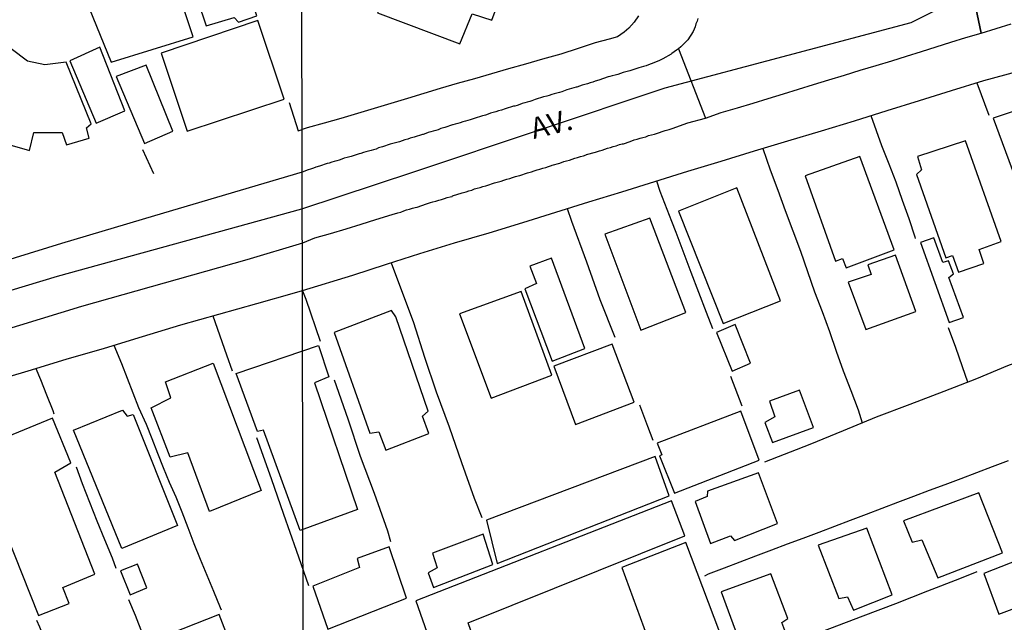
# Model space of a CAD drawing. Units: millimetres. Extents: x 173492 to 175908, y 1665949 to 1668726.
# Drawn here: x 175387 to 175504, y 1668275 to 1668347 of the extents above; entities that cross this region are included whole.
import ezdxf
from ezdxf.enums import TextEntityAlignment as Align

# ---------------------------------------------------------------- set-up
doc = ezdxf.new("R2010")
doc.units = ezdxf.units.MM
doc.header["$MEASUREMENT"] = 0
for name, color, linetype in [('V-CRUZAMENTO', 1, 'Continuous'), ('V-EDIFICACAO', 2, 'Continuous'), ('V-EIXO_DE_LOGRADOURO', 3, 'Continuous'), ('V-LOTE', 1, 'Continuous'), ('V-NOME_DOS_LOGRADOUROS', 7, 'Continuous'), ('V-QUADRA', 2, 'Continuous'), ('V-TESTADA', 5, 'Continuous'), ('X-LIMITE_1000', 7, 'Continuous')]:
    doc.layers.add(name, color=color, linetype=linetype)

msp = doc.modelspace()

# ---------------------------------------------------------------- linework, layer by layer
at = {"layer": 'V-CRUZAMENTO'}
for points in [[(175467.63, 1668347.07), (175467.54, 1668346.73), (175467.42, 1668346.43), (175467.33, 1668346.08), (175467.22, 1668345.78), (175467.1, 1668345.5), (175466.43, 1668344.51), (175466.06, 1668344.1), (175465.79, 1668343.82), (175465.6, 1668343.66), (175465.35, 1668343.46), (175468.55, 1668335.17), (175470.4, 1668335.84), (175472.37, 1668336.4), (175474.23, 1668336.96), (175476.03, 1668337.52), (175477.83, 1668338.08), (175479.63, 1668338.64), (175481.43, 1668339.2), (175483.23, 1668339.76), (175485.11, 1668340.32), (175486.99, 1668340.88), (175488.87, 1668341.44), (175490.75, 1668342), (175492.52, 1668342.56), (175494.29, 1668343.12), (175496.05, 1668343.68), (175497.8, 1668344.24), (175499.59, 1668344.78), (175501.38, 1668345.32), (175499.79, 1668352.88)], [(175499.79, 1668352.88), (175501.38, 1668345.32)], [(175465.35, 1668343.46), (175468.55, 1668335.17)]]:
    msp.add_lwpolyline(points, dxfattribs=at)
at = {"layer": 'V-EDIFICACAO'}
for points in [[(175433.97, 1668359.7), (175429.49, 1668347.71), (175439.29, 1668344.05), (175440.74, 1668347.59), (175443.11, 1668346.86), (175445.53, 1668353.39), (175436.26, 1668356.84), (175436.26, 1668356.84), (175436.86, 1668358.52), (175433.97, 1668359.7)], [(175411.85, 1668354.1), (175406.94, 1668352.47), (175409.07, 1668346.18), (175412.39, 1668347.19), (175412.93, 1668346.61), (175415.09, 1668347.36), (175413.8, 1668351.39), (175412.85, 1668351.35), (175411.85, 1668354.1)], [(175397, 1668349.43), (175397, 1668349.43), (175396.27, 1668351.17), (175394.24, 1668350.48), (175397.73, 1668341.86), (175407.52, 1668344.86), (175405.13, 1668352.1), (175397, 1668349.43)], [(175384.14, 1668346.14), (175378.76, 1668345.35), (175380.64, 1668341.32), (175379.45, 1668340), (175381.06, 1668338.5), (175380.99, 1668337.81), (175383.29, 1668335.59), (175382.78, 1668334.73), (175385.39, 1668333.2), (175385.4, 1668332.07), (175388.02, 1668331.35), (175388.53, 1668333.47), (175391.92, 1668333.46), (175392.41, 1668331.99), (175395.13, 1668332.79), (175394.8, 1668334.02), (175395.34, 1668334.49), (175392.38, 1668341.85), (175389.84, 1668341.55), (175387.76, 1668341.99), (175385.82, 1668343.44), (175384.14, 1668346.14)], [(175403.69, 1668342.94), (175406.79, 1668333.62), (175418.34, 1668337.44), (175415.23, 1668346.81), (175403.69, 1668342.94)], [(175392.83, 1668342.01), (175395.96, 1668334.59), (175399.36, 1668336.07), (175396.4, 1668343.63), (175392.83, 1668342.01)], [(175398.34, 1668340.13), (175401.73, 1668332.16), (175405.09, 1668333.63), (175401.91, 1668341.49), (175398.34, 1668340.13)], [(175509.96, 1668338.63), (175507.13, 1668337.65), (175507.42, 1668336.75), (175502.82, 1668335.19), (175506.85, 1668324.35), (175507.7, 1668324.53), (175509.04, 1668320.88), (175515.39, 1668323.32), (175509.96, 1668338.63)], [(175493.81, 1668330.61), (175494.28, 1668329.04), (175493.68, 1668328.47), (175497.17, 1668318.53), (175497.99, 1668318.82), (175498.69, 1668316.85), (175501.72, 1668317.88), (175501.14, 1668319.55), (175503.79, 1668320.49), (175499.54, 1668332.49), (175493.81, 1668330.61)], [(175480.42, 1668328.32), (175484.06, 1668318.15), (175484.88, 1668318.47), (175485.31, 1668317.37), (175491.05, 1668319.5), (175486.96, 1668330.61), (175480.42, 1668328.32)], [(175465.32, 1668324.12), (175465.32, 1668324.12), (175470.66, 1668310.71), (175477.49, 1668313.44), (175472.29, 1668326.88), (175465.32, 1668324.12)], [(175456.56, 1668321.37), (175460.86, 1668309.94), (175466.21, 1668312.03), (175461.91, 1668323.29), (175456.56, 1668321.37)], [(175495.77, 1668320.94), (175494.15, 1668320.38), (175497.57, 1668310.84), (175497.57, 1668310.84), (175499.29, 1668311.45), (175497.54, 1668316.2), (175498.09, 1668316.65), (175497.51, 1668318.21), (175496.85, 1668318), (175495.77, 1668320.94)], [(175450.2, 1668318.51), (175447.64, 1668317.57), (175448.4, 1668315.49), (175447.04, 1668314.84), (175450.28, 1668306.25), (175454.19, 1668307.73), (175450.2, 1668318.51)], [(175485.57, 1668315.66), (175487.67, 1668310.02), (175493.6, 1668312.15), (175491.21, 1668318.85), (175487.89, 1668317.7), (175488.29, 1668316.55), (175485.57, 1668315.66)], [(175439.26, 1668311.89), (175443.03, 1668301.83), (175450.25, 1668304.56), (175446.6, 1668314.54), (175439.26, 1668311.89)], [(175431.13, 1668312.28), (175424.3, 1668309.66), (175428.57, 1668297.67), (175429.65, 1668297.83), (175430.48, 1668295.65), (175435.58, 1668297.63), (175434.85, 1668299.69), (175435.49, 1668300.29), (175431.67, 1668311.51), (175431.13, 1668312.28)], [(175469.86, 1668309.66), (175471.72, 1668305.05), (175473.9, 1668306.01), (175472.09, 1668310.6), (175469.86, 1668309.66)], [(175422.45, 1668308.12), (175423.69, 1668304.37), (175421.96, 1668303.65), (175427.1, 1668288.59), (175420.24, 1668286.06), (175415.9, 1668298.04), (175415.16, 1668297.87), (175412.63, 1668304.76), (175422.45, 1668308.12)], [(175450.47, 1668305.66), (175453.07, 1668298.7), (175460.07, 1668301.37), (175457.45, 1668308.27), (175450.47, 1668305.66)], [(175404.83, 1668301.88), (175404.83, 1668301.88), (175404.2, 1668303.76), (175409.88, 1668306), (175415.63, 1668290.85), (175409.46, 1668288.33), (175409.46, 1668288.33), (175406.88, 1668295.33), (175404.76, 1668294.8), (175404.76, 1668294.8), (175402.49, 1668300.69)], [(175476.17, 1668301.47), (175476.8, 1668299.62), (175475.61, 1668298.93), (175476.53, 1668296.55), (175481.44, 1668298.36), (175479.77, 1668302.79), (175476.17, 1668301.47)], [(175400.37, 1668299.88), (175405.64, 1668286.65), (175399, 1668283.94), (175393.26, 1668298.04), (175399.09, 1668300.4), (175399.09, 1668300.4), (175399.63, 1668299.71), (175400.37, 1668299.88)], [(175462.78, 1668296.47), (175463.34, 1668295.07), (175463.09, 1668294.96), (175464.84, 1668290.51), (175474.96, 1668294.44), (175472.75, 1668300.3), (175462.78, 1668296.47)], [(175391.03, 1668293.02), (175392.95, 1668294.13), (175390.76, 1668299.44), (175381.24, 1668295.57), (175389.09, 1668275.94), (175392.73, 1668277.39), (175391.97, 1668279.27), (175395.81, 1668280.89), (175391.03, 1668293.02)], [(175442.44, 1668287.3), (175443.73, 1668282.15), (175464.23, 1668290.21), (175462.54, 1668294.87), (175442.44, 1668287.3)], [(175468.8, 1668290.75), (175468.74, 1668290.13), (175467.31, 1668289.53), (175469.13, 1668284.51), (175471.53, 1668285.44), (175472.02, 1668284.88), (175477.15, 1668286.91), (175474.86, 1668292.94), (175468.8, 1668290.75)], [(175492.13, 1668287.24), (175493.16, 1668284.68), (175494.34, 1668284.96), (175496.23, 1668280.42), (175503.95, 1668283.4), (175501.13, 1668290.57), (175492.13, 1668287.24)], [(175440.28, 1668275.09), (175466.08, 1668285.42), (175466.08, 1668285.42), (175464.49, 1668289.59), (175434.04, 1668277.7), (175447.7, 1668238.8), (175452.18, 1668240.75), (175440.28, 1668275.09)], [(175481.96, 1668284.33), (175484.45, 1668277.96), (175485.46, 1668278.18), (175486.19, 1668276.6), (175490.8, 1668278.41), (175487.79, 1668286.36), (175481.96, 1668284.33)], [(175436.01, 1668283.39), (175436.6, 1668281.64), (175435.5, 1668281.03), (175436.15, 1668279.3), (175443.21, 1668282.02), (175442.05, 1668285.63), (175436.01, 1668283.39)], [(175501.71, 1668280.96), (175503.52, 1668276.09), (175515.15, 1668280.46), (175513.17, 1668285.43), (175501.71, 1668280.96)], [(175421.77, 1668279.46), (175423.55, 1668274.33), (175432.91, 1668278.02), (175430.87, 1668284.13), (175427.06, 1668282.74), (175427.34, 1668281.66), (175421.77, 1668279.46)], [(175458.58, 1668281.67), (175463.83, 1668267.38), (175471.61, 1668270.34), (175466.2, 1668284.66), (175458.58, 1668281.67)], [(175398.85, 1668281.27), (175400.01, 1668278.42), (175401.97, 1668279.23), (175400.86, 1668282.08), (175398.85, 1668281.27)], [(175470.42, 1668278.76), (175472.37, 1668273.5), (175474, 1668273.89), (175474.85, 1668272.22), (175478.24, 1668273.51), (175477.63, 1668275.11), (175478.35, 1668275.6), (175476.32, 1668280.92), (175470.42, 1668278.76)], [(175403.47, 1668273.26), (175406.42, 1668265.94), (175413.42, 1668268.74), (175410.59, 1668276.06), (175403.47, 1668273.26)]]:
    msp.add_lwpolyline(points, close=True, dxfattribs=at)
at = {"layer": 'V-EIXO_DE_LOGRADOURO'}
for points in [[(175420.45, 1668324.39), (175433.81, 1668328.79), (175463.75, 1668338.78), (175493.05, 1668346.58), (175496.54, 1668348.33), (175517.95, 1668354.29), (175557.95, 1668366.79), (175585.65, 1668375.12), (175587.62, 1668375.48), (175604.19, 1668379.08), (175628.12, 1668385.51), (175661.84, 1668393.64)], [(174938.88, 1668179.12), (174970.68, 1668189.77), (174999.59, 1668198.22), (175010.12, 1668201.46), (175050.08, 1668212.97), (175089.35, 1668225.29), (175126.77, 1668236.34), (175164.07, 1668247.51), (175201.95, 1668259.25), (175239.94, 1668270.65), (175277.93, 1668282.05), (175315.81, 1668293.33), (175353.57, 1668304.96), (175391.33, 1668316.36), (175420.45, 1668324.39)]]:
    msp.add_lwpolyline(points, dxfattribs=at)
at = {"layer": 'V-LOTE'}
for points in [[(175460.57, 1668347.38), (175460.05, 1668346.62), (175459.41, 1668345.9), (175458.86, 1668345.42), (175458.05, 1668344.87), (175457.07, 1668344.59), (175455.42, 1668344.14), (175453.37, 1668343.48), (175451.31, 1668342.82), (175449.13, 1668342.2), (175447.1, 1668341.62), (175445.07, 1668341.04), (175443.04, 1668340.46), (175441.01, 1668339.88), (175438.98, 1668339.3), (175436.95, 1668338.72), (175434.99, 1668338.12), (175433.03, 1668337.52), (175431.07, 1668336.92), (175429.08, 1668336.33), (175427.09, 1668335.74), (175425.1, 1668335.15), (175423.1, 1668334.59), (175421.1, 1668334.03), (175420.49, 1668333.83)], [(175420.55, 1668314.64), (175426.55, 1668316.5), (175430.54, 1668317.78), (175434.53, 1668319.06), (175438.64, 1668320.32), (175442.79, 1668321.54), (175446.78, 1668322.76), (175450.71, 1668323.98), (175454.64, 1668325.2), (175458.57, 1668326.42), (175462.5, 1668327.64), (175466.45, 1668328.86), (175470.4, 1668330.08), (175474.39, 1668331.28), (175478.38, 1668332.48), (175482.37, 1668333.68), (175486.3, 1668334.88), (175490.18, 1668336.08), (175494.06, 1668337.28), (175497.87, 1668338.48), (175501.73, 1668339.65), (175505.68, 1668340.74)], [(175500.89, 1668339.4), (175502.31, 1668335.54)], [(175418.95, 1668337.06), (175420.01, 1668333.68), (175420.49, 1668333.83)], [(175488.26, 1668335.49), (175489.54, 1668331.94), (175490.39, 1668329.76), (175491.24, 1668327.58), (175492, 1668325.4), (175492.76, 1668323.22), (175493.49, 1668321.04), (175493.55, 1668320.85)], [(175401.49, 1668331.47), (175402.77, 1668328.59)], [(175475.37, 1668331.58), (175476.26, 1668329.01), (175477.16, 1668326.59), (175478.06, 1668324.17), (175478.96, 1668321.75), (175479.86, 1668319.33), (175480.69, 1668316.91), (175481.52, 1668314.49), (175482.45, 1668312.14), (175483.32, 1668309.79), (175484.14, 1668307.44), (175484.96, 1668305.09), (175485.85, 1668302.76), (175486.74, 1668300.44), (175487.2, 1668298.89)], [(175462.72, 1668327.71), (175463.13, 1668326.48), (175464.5, 1668322.92), (175465.02, 1668321.61), (175466.79, 1668316.84), (175468.65, 1668312.07), (175469.39, 1668310.15)], [(175452.08, 1668324.41), (175452.58, 1668322.9), (175454.39, 1668318.08), (175455.98, 1668313.57), (175457.75, 1668309.08)], [(175431.12, 1668317.97), (175433.76, 1668310.84), (175435.06, 1668306.72), (175436.45, 1668302.6), (175438, 1668298.44), (175439.5, 1668294.19), (175441, 1668289.94), (175441.9, 1668287.63)], [(175350.03, 1668293.69), (175355.91, 1668295.44), (175360.46, 1668296.77), (175365.02, 1668298.2), (175369.58, 1668299.56), (175374.14, 1668300.96), (175378.72, 1668302.36), (175383.28, 1668303.75), (175387.83, 1668305.08), (175392.38, 1668306.47), (175396.93, 1668307.8), (175401.48, 1668309.16), (175406.03, 1668310.58), (175410.56, 1668311.85), (175415.08, 1668313.12), (175419.58, 1668314.38), (175420.55, 1668314.64)], [(175420.53, 1668314.63), (175420.95, 1668313.62), (175422.65, 1668308.64)], [(175409.85, 1668311.65), (175411.5, 1668306.98), (175412.16, 1668305.07)], [(175497.45, 1668310.27), (175498.33, 1668307.92), (175499.14, 1668305.6), (175499.77, 1668303.76)], [(175398.04, 1668308.13), (175398.97, 1668305.96), (175399.64, 1668304.22), (175400.31, 1668302.48), (175400.98, 1668300.74), (175401.89, 1668298.75), (175402.58, 1668297.02), (175403.27, 1668295.29), (175403.95, 1668293.56), (175404.63, 1668291.83), (175405.44, 1668290.07), (175406.16, 1668288.31), (175406.88, 1668286.42), (175407.6, 1668284.53), (175408.35, 1668282.64), (175409.13, 1668280.74), (175409.93, 1668278.83), (175410.73, 1668276.92), (175410.84, 1668276.64)], [(175475.61, 1668294.26), (175481.01, 1668296.36), (175484.98, 1668297.98), (175488.93, 1668299.6), (175492.94, 1668301.13), (175496.97, 1668302.66), (175500.87, 1668304.19), (175504.59, 1668305.72), (175508.58, 1668307.21)], [(175388.76, 1668305.36), (175389.32, 1668304.07), (175390.03, 1668302.22), (175390.77, 1668300.37), (175390.9, 1668299.98)], [(175424.29, 1668304.03), (175425.95, 1668299.38), (175427.41, 1668294.94), (175429.07, 1668290.5), (175430.66, 1668286.04), (175431.04, 1668284.75)], [(175471.52, 1668304.46), (175472.89, 1668300.94)], [(175460.69, 1668301.04), (175461.65, 1668298.48), (175462.26, 1668296.85)], [(175415.04, 1668297.16), (175416.79, 1668292.25), (175418.29, 1668288), (175419.77, 1668283.72), (175421.27, 1668279.52)], [(175393.56, 1668293.67), (175394.3, 1668291.67), (175395.16, 1668289.44), (175396.02, 1668287.21), (175396.94, 1668285.01), (175397.86, 1668282.81), (175398.3, 1668281.58)], [(175504.6, 1668294.37), (175502.72, 1668293.66), (175500.84, 1668292.95), (175498.96, 1668292.24), (175497.08, 1668291.53), (175495.2, 1668290.82), (175493.32, 1668290.11), (175491.44, 1668289.4), (175489.56, 1668288.69), (175487.68, 1668287.98), (175485.8, 1668287.27), (175483.92, 1668286.56), (175482.04, 1668285.85), (175480.16, 1668285.14), (175478.28, 1668284.43), (175476.4, 1668283.72), (175474.52, 1668283.01), (175472.64, 1668282.3), (175470.76, 1668281.59), (175468.88, 1668280.88), (175468.43, 1668280.65)], [(175472.23, 1668270.11), (175475.24, 1668271.28), (175477.28, 1668272.15), (175483.37, 1668274.41), (175487.32, 1668275.9), (175491.24, 1668277.39), (175495.05, 1668278.88), (175498.86, 1668280.37), (175500.93, 1668281.18)], [(175399.81, 1668277.86), (175400.6, 1668275.99), (175401.48, 1668273.72), (175402.35, 1668271.52), (175403.22, 1668269.32), (175404.08, 1668267.14), (175404.65, 1668265.87)], [(175394.36, 1668261.77), (175393.81, 1668263.06), (175393.14, 1668264.71), (175392.49, 1668266.36), (175391.84, 1668268.01), (175391.19, 1668269.66), (175390.54, 1668271.3), (175389.89, 1668272.94), (175389.24, 1668274.58), (175388.89, 1668275.35)]]:
    msp.add_lwpolyline(points, dxfattribs=at)
at = {"layer": 'V-QUADRA'}
for points in [[(175467.63, 1668347.07), (175467.54, 1668346.73), (175467.42, 1668346.43), (175467.33, 1668346.08), (175467.22, 1668345.78), (175467.1, 1668345.5), (175466.43, 1668344.51), (175466.06, 1668344.1), (175465.79, 1668343.82), (175465.6, 1668343.66), (175465.35, 1668343.46), (175465.08, 1668343.29), (175464.82, 1668343.1), (175464.54, 1668342.88), (175464.46, 1668342.8), (175463.45, 1668342.26), (175462.98, 1668342.02), (175462.68, 1668341.9), (175462.38, 1668341.77), (175462.08, 1668341.64), (175461.78, 1668341.53), (175461.48, 1668341.42), (175461.18, 1668341.34), (175460.88, 1668341.25), (175460.6, 1668341.19), (175459.55, 1668340.82), (175459.07, 1668340.69), (175458.73, 1668340.61), (175458.43, 1668340.5), (175458.09, 1668340.39), (175457.79, 1668340.31), (175457.44, 1668340.22), (175457.14, 1668340.14), (175456.95, 1668340.1), (175455.86, 1668339.71), (175455.42, 1668339.58), (175455.13, 1668339.49), (175454.83, 1668339.41), (175454.48, 1668339.28), (175454.18, 1668339.19), (175453.84, 1668339.11), (175453.54, 1668338.98), (175453.24, 1668338.89), (175453.13, 1668338.87), (175452.04, 1668338.55), (175451.65, 1668338.4), (175451.44, 1668338.33), (175451.14, 1668338.25), (175450.84, 1668338.16), (175450.54, 1668338.1), (175450.24, 1668338.01), (175449.93, 1668337.88), (175449.63, 1668337.82), (175449.29, 1668337.71), (175449.27, 1668337.72), (175448.26, 1668337.39), (175447.85, 1668337.24), (175447.62, 1668337.18), (175447.32, 1668337.09), (175447.02, 1668337), (175446.72, 1668336.92), (175446.42, 1668336.83), (175446.42, 1668336.83), (175446.12, 1668336.7), (175445.82, 1668336.62), (175445.66, 1668336.6), (175444.7, 1668336.28), (175444.23, 1668336.15), (175443.89, 1668336.04), (175443.58, 1668335.93), (175443.24, 1668335.85), (175442.94, 1668335.76), (175442.64, 1668335.67), (175442.34, 1668335.55), (175442.04, 1668335.48), (175441.97, 1668335.46), (175440.97, 1668335.14), (175440.52, 1668334.99), (175440.24, 1668334.9), (175439.94, 1668334.82), (175439.64, 1668334.73), (175439.34, 1668334.64), (175439.04, 1668334.56), (175438.74, 1668334.47), (175438.44, 1668334.39), (175438.41, 1668334.37), (175437.49, 1668334.06), (175437.02, 1668333.94), (175436.72, 1668333.81), (175436.42, 1668333.72), (175436.12, 1668333.64), (175435.82, 1668333.55), (175435.52, 1668333.46), (175435.22, 1668333.36), (175434.92, 1668333.25), (175434.85, 1668333.23), (175433.85, 1668332.93), (175433.37, 1668332.8), (175433.07, 1668332.69), (175432.73, 1668332.59), (175432.43, 1668332.5), (175432.09, 1668332.37), (175431.79, 1668332.28), (175431.44, 1668332.2), (175431.14, 1668332.11), (175430.99, 1668332.07), (175430.07, 1668331.77), (175429.6, 1668331.64), (175429.3, 1668331.51), (175429, 1668331.43), (175428.7, 1668331.34), (175428.4, 1668331.26), (175428.1, 1668331.17), (175427.8, 1668331.08), (175427.5, 1668330.98), (175427.3, 1668330.94), (175426.34, 1668330.63), (175425.86, 1668330.48), (175425.52, 1668330.4), (175425.22, 1668330.29), (175424.92, 1668330.18), (175424.62, 1668330.1), (175424.32, 1668330.01), (175424.02, 1668329.93), (175423.72, 1668329.84), (175423.48, 1668329.78), (175422.56, 1668329.47), (175422.11, 1668329.35), (175421.83, 1668329.24), (175421.5, 1668329.1), (175421.22, 1668329.02), (175420.51, 1668328.75)], [(175420.59, 1668320.33), (175422, 1668320.92), (175423.86, 1668321.45), (175425.72, 1668321.99), (175427.52, 1668322.55), (175429.28, 1668323.12), (175431.22, 1668323.72), (175431.91, 1668323.92), (175432.26, 1668324), (175432.6, 1668324.13), (175432.94, 1668324.26), (175433.29, 1668324.35), (175433.63, 1668324.48), (175433.97, 1668324.54), (175434.21, 1668324.59), (175435.3, 1668324.99), (175435.77, 1668325.12), (175436.08, 1668325.23), (175436.42, 1668325.29), (175436.76, 1668325.42), (175437.11, 1668325.51), (175437.45, 1668325.63), (175437.79, 1668325.72), (175438.14, 1668325.83), (175438.37, 1668325.87), (175438.39, 1668325.92), (175439.55, 1668326.28), (175440.02, 1668326.41), (175440.37, 1668326.54), (175440.71, 1668326.62), (175441.03, 1668326.75), (175441.35, 1668326.84), (175441.7, 1668326.92), (175442.04, 1668327.03), (175442.38, 1668327.13), (175442.49, 1668327.16), (175443.41, 1668327.48), (175443.88, 1668327.61), (175444.19, 1668327.69), (175444.53, 1668327.8), (175444.87, 1668327.91), (175445.22, 1668327.99), (175445.56, 1668328.12), (175445.9, 1668328.23), (175446.24, 1668328.31), (175446.44, 1668328.36), (175447.36, 1668328.66), (175447.83, 1668328.81), (175448.13, 1668328.9), (175448.48, 1668329.02), (175448.82, 1668329.11), (175449.16, 1668329.24), (175449.51, 1668329.32), (175449.85, 1668329.43), (175450.19, 1668329.56), (175450.3, 1668329.58), (175451.18, 1668329.84), (175451.67, 1668330.01), (175451.99, 1668330.1), (175452.34, 1668330.18), (175452.66, 1668330.31), (175452.98, 1668330.4), (175453.32, 1668330.48), (175453.67, 1668330.61), (175454.01, 1668330.7), (175454.35, 1668330.83), (175454.37, 1668330.85), (175455.43, 1668331.13), (175455.92, 1668331.3), (175456.24, 1668331.38), (175456.56, 1668331.49), (175456.89, 1668331.6), (175457.23, 1668331.68), (175457.57, 1668331.81), (175457.92, 1668331.9), (175458.3, 1668332.03), (175458.64, 1668332.11), (175458.79, 1668332.14), (175459.59, 1668332.41), (175460.06, 1668332.59), (175460.4, 1668332.67), (175460.75, 1668332.8), (175461.09, 1668332.89), (175461.43, 1668332.97), (175461.78, 1668333.1), (175462.12, 1668333.21), (175462.46, 1668333.29), (175462.7, 1668333.34), (175463.75, 1668333.72), (175464.22, 1668333.85), (175464.57, 1668333.96), (175466.44, 1668334.64), (175468.55, 1668335.17), (175470.4, 1668335.84), (175472.37, 1668336.4), (175474.23, 1668336.96), (175476.03, 1668337.52), (175477.83, 1668338.08), (175479.63, 1668338.64), (175481.43, 1668339.2), (175483.23, 1668339.76), (175483.23, 1668339.76), (175485.11, 1668340.32), (175486.99, 1668340.88), (175488.87, 1668341.44), (175490.75, 1668342), (175492.52, 1668342.56), (175494.29, 1668343.12), (175496.05, 1668343.68), (175497.8, 1668344.24), (175499.59, 1668344.78), (175501.38, 1668345.32), (175503.17, 1668345.86), (175504.96, 1668346.4)], [(175420.51, 1668328.75), (175402.91, 1668323.55), (175391.82, 1668320.25), (175380.76, 1668316.86), (175369.32, 1668313.47), (175357.94, 1668309.96), (175346.53, 1668306.54), (175336.05, 1668303.35), (175325.6, 1668300.19), (175317.09, 1668297.73), (175308.17, 1668294.89), (175298.76, 1668292.17), (175288.25, 1668288.9), (175278.84, 1668286.15), (175268.53, 1668282.99)], [(175268.59, 1668274.76), (175278.49, 1668277.8), (175288.01, 1668280.73), (175297.68, 1668283.57), (175307.18, 1668286.5), (175316.76, 1668289.37), (175326.34, 1668292.33), (175335.95, 1668295.14), (175345.56, 1668298.07), (175355.23, 1668301), (175364.9, 1668303.93), (175374.63, 1668306.83), (175384.36, 1668309.76), (175394.26, 1668312.8), (175404.1, 1668315.58), (175413.94, 1668318.36), (175420.59, 1668320.33)]]:
    msp.add_lwpolyline(points, dxfattribs=at)
at = {"layer": 'V-TESTADA'}
for points in [[(175460.57, 1668347.38), (175460.05, 1668346.62), (175459.41, 1668345.9), (175458.86, 1668345.42), (175458.05, 1668344.87), (175457.07, 1668344.59), (175455.42, 1668344.14), (175453.37, 1668343.48), (175451.31, 1668342.82), (175449.13, 1668342.2), (175447.1, 1668341.62), (175445.07, 1668341.04), (175443.04, 1668340.46), (175441.01, 1668339.88), (175438.98, 1668339.3), (175436.95, 1668338.72), (175434.99, 1668338.12), (175433.03, 1668337.52), (175431.07, 1668336.92), (175429.08, 1668336.33), (175427.09, 1668335.74), (175425.1, 1668335.15), (175423.1, 1668334.59), (175421.1, 1668334.03), (175420.49, 1668333.83)], [(175420.54, 1668314.64), (175426.55, 1668316.5), (175430.54, 1668317.78), (175434.53, 1668319.06), (175438.64, 1668320.32), (175442.79, 1668321.54), (175446.78, 1668322.76), (175450.71, 1668323.98), (175454.64, 1668325.2), (175458.57, 1668326.42), (175462.5, 1668327.64), (175466.45, 1668328.86), (175470.4, 1668330.08), (175474.39, 1668331.28), (175478.38, 1668332.48), (175482.37, 1668333.68), (175486.3, 1668334.88), (175490.18, 1668336.08), (175494.06, 1668337.28), (175497.87, 1668338.48), (175501.73, 1668339.65), (175505.68, 1668340.74)], [(175350.03, 1668293.69), (175355.91, 1668295.44), (175360.46, 1668296.77), (175365.02, 1668298.2), (175369.58, 1668299.56), (175374.14, 1668300.96), (175378.72, 1668302.36), (175383.28, 1668303.75), (175387.83, 1668305.08), (175392.38, 1668306.47), (175396.93, 1668307.8), (175401.48, 1668309.16), (175406.03, 1668310.58), (175410.56, 1668311.85), (175415.08, 1668313.12), (175419.58, 1668314.38), (175420.54, 1668314.64)]]:
    msp.add_lwpolyline(points, dxfattribs=at)
at = {"layer": 'X-LIMITE_1000'}
msp.add_line((175425.79, 1665953.82), (175419.61, 1668725.26), dxfattribs=at)

# ---------------------------------------------------------------- texts
at = {"layer": 'V-NOME_DOS_LOGRADOUROS'}
msp.add_text('AV.', height=2.5, rotation=14, dxfattribs=at).set_placement((175448.27, 1668331.93), align=Align.BOTTOM_LEFT)

doc.saveas('drawing.dxf')
